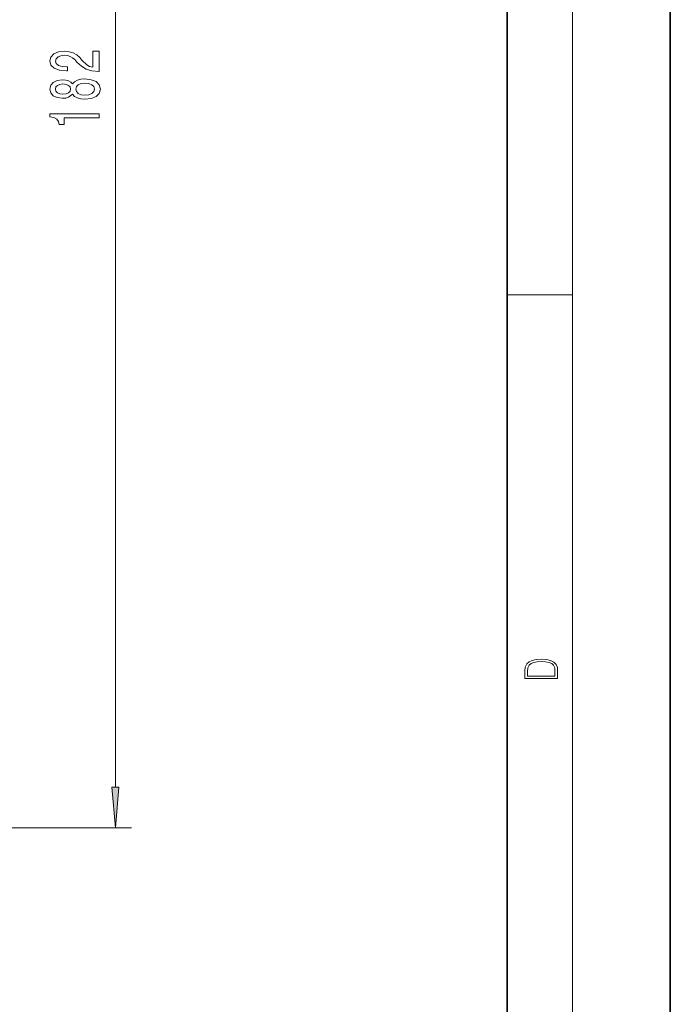
# Model space of a CAD drawing. Extents: x 0 to 210, y 0 to 297.
# Drawn here: x 170 to 210, y 105 to 165 of the extents above; entities that cross this region are included whole.
import ezdxf

# ---------------------------------------------------------------- set-up
doc = ezdxf.new("R2010")
doc.units = 0

msp = doc.modelspace()

# ---------------------------------------------------------------- linework, layer by layer
at = {"color": 7, "lineweight": 35}
for p, q in [((210, 0), (210, 297)), ((200, 10), (200, 287))]:
    msp.add_line(p, q, dxfattribs=at)
at = {"color": 7, "lineweight": 13}
for p, q in [((204, 6), (204, 291)), ((176, 118.351616), (176, 203.870636)), ((200, 148.5), (204, 148.5)), ((132.36055, 115.86113), (177, 115.86113))]:
    msp.add_line(p, q, dxfattribs=at)
for points in [[(175, 162.189651), (175, 163.426834), (174.628235, 163.426834), (174.628235, 162.44902), (174.425079, 162.503479), (174.256485, 162.596863), (173.94957, 162.884766), (173.819885, 163.037781), (173.634003, 163.208969), (173.417862, 163.330872), (173.162827, 163.400894), (172.873199, 163.426834), (172.510086, 163.382736), (172.224792, 163.260834), (172.043228, 163.074097), (171.978394, 162.832886), (172.05188, 162.583893), (172.255035, 162.394562), (172.579254, 162.272644), (173.007202, 162.231155), (173.067719, 162.231155), (173.067719, 162.467178), (173.033142, 162.467178), (172.739197, 162.490524), (172.523056, 162.560547), (172.384735, 162.672073), (172.337173, 162.819916), (172.380402, 162.970352), (172.488464, 163.081879), (172.657059, 163.154495), (172.868881, 163.180435), (173.067719, 163.162277), (173.236313, 163.113007), (173.383286, 163.029999), (173.51297, 162.915878), (173.651306, 162.762848), (173.919312, 162.508667), (174.20462, 162.329712), (174.55043, 162.223373), (174.98703, 162.189651)], [(173.383286, 160.78952), (173.504318, 160.657227), (173.672913, 160.566452), (173.884735, 160.509399), (174.139771, 160.491241), (174.52449, 160.532745), (174.822769, 160.652039), (175.01297, 160.846573), (175.086456, 161.11113), (175.01297, 161.373077), (174.822769, 161.567612), (174.52449, 161.68692), (174.139771, 161.731018), (173.884735, 161.710266), (173.672913, 161.655792), (173.504318, 161.562424), (173.383286, 161.432739), (173.279541, 161.536484), (173.136887, 161.6091), (172.963974, 161.653198), (172.752167, 161.668762), (172.445251, 161.627258), (172.198853, 161.518326), (172.03891, 161.341965), (171.978394, 161.11113), (172.03891, 160.877701), (172.198853, 160.701324), (172.445251, 160.589798), (172.752167, 160.550903), (172.963974, 160.563858), (173.136887, 160.607956)], [(172.786743, 160.797287), (172.596542, 160.818039), (172.44957, 160.88028), (172.358795, 160.978851), (172.324203, 161.11113), (172.358795, 161.240814), (172.44957, 161.339371), (172.596542, 161.401611), (172.786743, 161.424957), (172.981262, 161.401611), (173.132568, 161.339371), (173.231995, 161.240814), (173.262253, 161.11113), (173.227661, 160.978851), (173.132568, 160.88028), (172.981262, 160.818039)], [(174.131119, 160.740234), (173.902008, 160.76358), (173.729111, 160.838791), (173.616714, 160.955505), (173.577805, 161.11113), (173.616714, 161.264145), (173.729111, 161.380859), (173.902008, 161.456085), (174.131119, 161.482025), (174.377518, 161.456085), (174.5634, 161.380859), (174.684433, 161.264145), (174.723343, 161.11113), (174.684433, 160.955505), (174.5634, 160.838791), (174.377518, 160.76358)], [(175, 159.353058), (175, 159.589081), (171.978394, 159.589081), (171.978394, 159.412704), (172.242065, 159.366028), (172.419312, 159.272644), (172.523056, 159.130005), (172.557632, 158.932877), (172.864548, 158.932877), (172.864548, 159.353058)], [(201.092789, 125.368179), (201.092789, 125.01561), (203.092789, 125.01561), (203.092789, 125.42868), (203.078888, 125.683205), (203.006561, 125.87722), (202.867477, 126.010742), (202.667191, 126.110878), (202.408508, 126.171379), (202.088623, 126.192245), (201.790985, 126.171379), (201.543411, 126.117134), (201.345917, 126.027428), (201.201279, 125.908516), (201.109482, 125.71032), (201.092789, 125.470406)], [(202.928665, 125.153297), (201.256912, 125.153297), (201.256912, 125.42868), (201.270813, 125.658165), (201.345917, 125.833412), (201.46553, 125.927292), (201.629639, 125.994049), (201.838272, 126.035774), (202.094177, 126.050377), (202.361221, 126.035774), (202.575409, 125.994049), (202.739517, 125.923119), (202.853561, 125.822983), (202.917542, 125.660255), (202.928665, 125.443283)], [(175.782104, 118.351616), (176, 115.86113), (176.217896, 118.351616)]]:
    msp.add_lwpolyline(points, close=True, dxfattribs=at)
msp.add_solid([(175.782104, 118.351616), (176, 115.86113), (175.782104, 118.351616), (176.217896, 118.351616)], dxfattribs=at)

doc.saveas('drawing.dxf')
